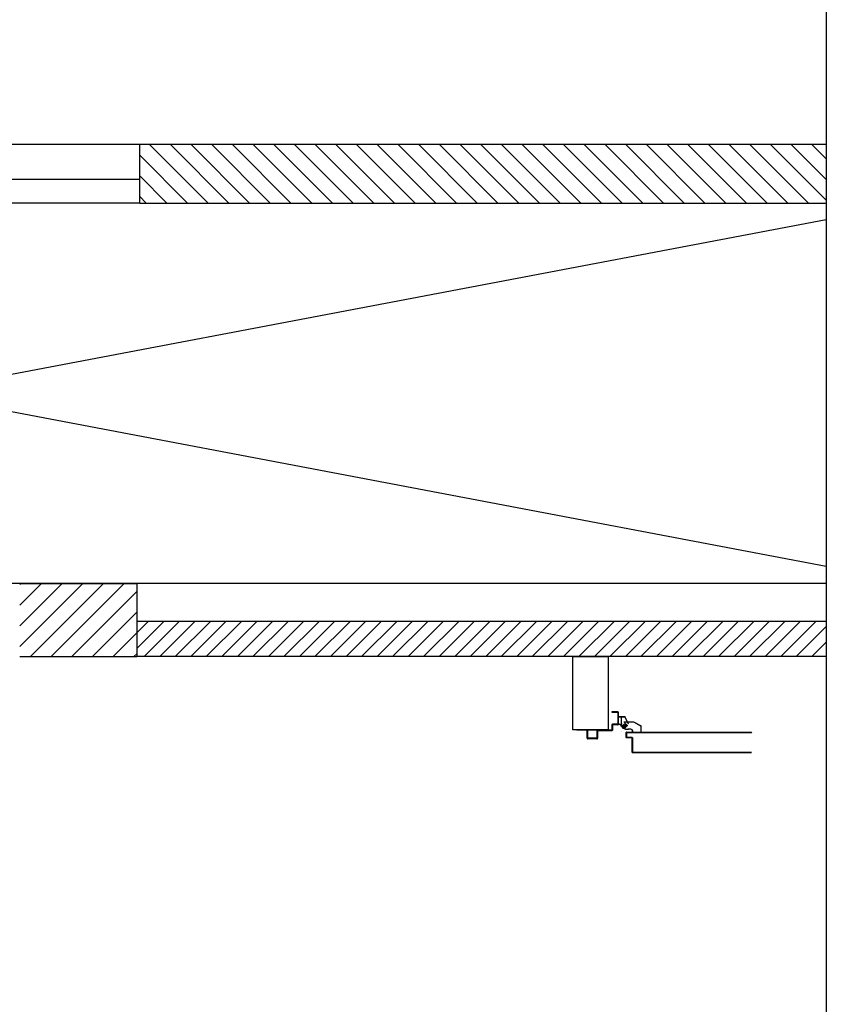
# Model space of a CAD drawing. Units: millimetres. Extents: x -2330 to -670, y -271 to 749.
# Drawn here: x -1507 to -1504, y 498 to 501 of the extents above; entities that cross this region are included whole.
import ezdxf

# ---------------------------------------------------------------- set-up
doc = ezdxf.new("R2010")
doc.units = ezdxf.units.MM
doc.header["$LTSCALE"] = 1.5
doc.header["$MEASUREMENT"] = 0
for name, color, linetype in [('03-MURATURE', 7, 'CONTINUOUS'), ('ANTIPANICO', 10, 'CONTINUOUS'), ('Cartongessi', 1, 'CONTINUOUS')]:
    doc.layers.add(name, color=color, linetype=linetype)

msp = doc.modelspace()

# ---------------------------------------------------------------- linework, layer by layer
at = {"layer": '03-MURATURE', "linetype": 'Continuous'}
for p, q in [((-1506.4551, 500.5199, 1), (-1510.6556, 500.5197, 1)), ((-1506.4551, 500.3199, 1), (-1506.4551, 500.5199, 1)), ((-1504.1096, 500.5199, 1), (-1506.4551, 500.5199, 1)), ((-1506.4212, 500.5199, 1), (-1506.2212, 500.3199, 1)), ((-1506.1505, 500.3199, 1), (-1506.3505, 500.5199, 1)), ((-1506.2798, 500.5199, 1), (-1506.0798, 500.3199, 1)), ((-1506.0091, 500.3199, 1), (-1506.2091, 500.5199, 1)), ((-1506.1384, 500.5199, 1), (-1505.9384, 500.3199, 1)), ((-1505.8676, 500.3199, 1), (-1506.0676, 500.5199, 1)), ((-1505.9969, 500.5199, 1), (-1505.7969, 500.3199, 1)), ((-1505.7262, 500.3199, 1), (-1505.9262, 500.5199, 1)), ((-1505.8555, 500.5199, 1), (-1505.6555, 500.3199, 1)), ((-1505.5848, 500.3199, 1), (-1505.7848, 500.5199, 1)), ((-1505.7141, 500.5199, 1), (-1505.5141, 500.3199, 1)), ((-1505.4434, 500.3199, 1), (-1505.6434, 500.5199, 1)), ((-1505.5727, 500.5199, 1), (-1505.3727, 500.3199, 1)), ((-1505.302, 500.3199, 1), (-1505.502, 500.5199, 1)), ((-1505.4313, 500.5199, 1), (-1505.2313, 500.3199, 1)), ((-1505.1605, 500.3199, 1), (-1505.3605, 500.5199, 1)), ((-1505.2898, 500.5199, 1), (-1505.0898, 500.3199, 1)), ((-1505.0191, 500.3199, 1), (-1505.2191, 500.5199, 1)), ((-1505.1484, 500.5199, 1), (-1504.9484, 500.3199, 1)), ((-1504.8777, 500.3199, 1), (-1505.0777, 500.5199, 1)), ((-1505.007, 500.5199, 1), (-1504.807, 500.3199, 1)), ((-1504.7363, 500.3199, 1), (-1504.9363, 500.5199, 1)), ((-1504.8656, 500.5199, 1), (-1504.6656, 500.3199, 1)), ((-1504.5949, 500.3199, 1), (-1504.7949, 500.5199, 1)), ((-1504.7241, 500.5199, 1), (-1504.5241, 500.3199, 1)), ((-1504.4534, 500.3199, 1), (-1504.6534, 500.5199, 1)), ((-1504.5827, 500.5199, 1), (-1504.3827, 500.3199, 1)), ((-1504.312, 500.3199, 1), (-1504.512, 500.5199, 1)), ((-1504.4413, 500.5199, 1), (-1504.2413, 500.3199, 1)), ((-1504.1706, 500.3199, 1), (-1504.3706, 500.5199, 1)), ((-1504.2999, 500.5199, 1), (-1504.1096, 500.3296, 1)), ((-1504.1096, 500.4003, 1), (-1504.2292, 500.5199, 1)), ((-1504.1585, 500.5199, 1), (-1504.1096, 500.4711, 1)), ((-1506.2919, 500.3199, 1), (-1506.4551, 500.4831, 1)), ((-1506.4551, 500.3999, 1), (-1510.6555, 500.3997, 1)), ((-1506.4551, 500.4124, 1), (-1506.3626, 500.3199, 1)), ((-1506.4333, 500.3199, 1), (-1506.4551, 500.3417, 1)), ((-1506.4541, 500.3199, 1), (-1510.6551, 500.3199, 1)), ((-1504.1096, 499.0779, 1), (-1510.6551, 500.3199, 1)), ((-1506.4551, 500.3199, 1), (-1504.1096, 500.3199, 1)), ((-1504.1096, 500.2619, 1), (-1510.6551, 499.0199, 1)), ((-1504.1096, 499.0199, 1), (-1510.6551, 499.0199, 1)), ((-1506.8651, 499.0199, 1), (-1506.4651, 499.0199, 1)), ((-1506.6494, 499.0199, 1), (-1506.8651, 498.8042, 1)), ((-1506.8651, 498.8749, 1), (-1506.7201, 499.0199, 1)), ((-1506.7908, 499.0199, 1), (-1506.8651, 498.9456, 1)), ((-1506.8651, 499.0163, 1), (-1506.8615, 499.0199, 1)), ((-1506.8287, 498.7699, 1), (-1506.5787, 499.0199, 1)), ((-1506.508, 499.0199, 1), (-1506.758, 498.7699, 1)), ((-1506.4651, 499.0199, 1), (-1506.4651, 498.7699, 1)), ((-1506.6872, 498.7699, 1), (-1506.4651, 498.992, 1)), ((-1506.4651, 498.9213, 1), (-1506.6165, 498.7699, 1)), ((-1504.1096, 498.8899, 1), (-1506.4651, 498.8899, 1)), ((-1506.4651, 498.8506, 2), (-1506.4258, 498.8899, 2)), ((-1506.4651, 498.7976, 2), (-1506.3728, 498.8899, 2)), ((-1506.4398, 498.7699, 2), (-1506.3198, 498.8899, 2)), ((-1506.3867, 498.7699, 2), (-1506.2667, 498.8899, 2)), ((-1506.3337, 498.7699, 2), (-1506.2137, 498.8899, 2)), ((-1506.2807, 498.7699, 2), (-1506.1607, 498.8899, 2)), ((-1506.2276, 498.7699, 2), (-1506.1076, 498.8899, 2)), ((-1506.1746, 498.7699, 2), (-1506.0546, 498.8899, 2)), ((-1506.1216, 498.7699, 2), (-1506.0016, 498.8899, 2)), ((-1506.0685, 498.7699, 2), (-1505.9485, 498.8899, 2)), ((-1506.0155, 498.7699, 2), (-1505.8955, 498.8899, 2)), ((-1505.9625, 498.7699, 2), (-1505.8425, 498.8899, 2)), ((-1505.9094, 498.7699, 2), (-1505.7894, 498.8899, 2)), ((-1505.8564, 498.7699, 2), (-1505.7364, 498.8899, 2)), ((-1505.8034, 498.7699, 2), (-1505.6834, 498.8899, 2)), ((-1505.7503, 498.7699, 2), (-1505.6303, 498.8899, 2)), ((-1505.6973, 498.7699, 2), (-1505.5773, 498.8899, 2)), ((-1505.6443, 498.7699, 2), (-1505.5243, 498.8899, 2)), ((-1505.5912, 498.7699, 2), (-1505.4712, 498.8899, 2)), ((-1505.5382, 498.7699, 2), (-1505.4182, 498.8899, 2)), ((-1505.4852, 498.7699, 2), (-1505.3652, 498.8899, 2)), ((-1505.4321, 498.7699, 2), (-1505.3121, 498.8899, 2)), ((-1505.3791, 498.7699, 2), (-1505.2591, 498.8899, 2)), ((-1505.3261, 498.7699, 2), (-1505.2061, 498.8899, 2)), ((-1505.273, 498.7699, 2), (-1505.153, 498.8899, 2)), ((-1505.22, 498.7699, 2), (-1505.1, 498.8899, 2)), ((-1505.167, 498.7699, 2), (-1505.047, 498.8899, 2)), ((-1505.1139, 498.7699, 2), (-1504.9939, 498.8899, 2)), ((-1505.0609, 498.7699, 2), (-1504.9409, 498.8899, 2)), ((-1505.0079, 498.7699, 2), (-1504.8879, 498.8899, 2)), ((-1504.9548, 498.7699, 2), (-1504.8348, 498.8899, 2)), ((-1504.9018, 498.7699, 2), (-1504.7818, 498.8899, 2)), ((-1504.8488, 498.7699, 2), (-1504.7288, 498.8899, 2)), ((-1504.7957, 498.7699, 2), (-1504.6757, 498.8899, 2)), ((-1504.7427, 498.7699, 2), (-1504.6227, 498.8899, 2)), ((-1504.6897, 498.7699, 2), (-1504.5697, 498.8899, 2)), ((-1504.6366, 498.7699, 2), (-1504.5166, 498.8899, 2)), ((-1504.5836, 498.7699, 2), (-1504.4636, 498.8899, 2)), ((-1504.5306, 498.7699, 2), (-1504.4106, 498.8899, 2)), ((-1504.4775, 498.7699, 2), (-1504.3575, 498.8899, 2)), ((-1504.4245, 498.7699, 2), (-1504.3045, 498.8899, 2)), ((-1504.3715, 498.7699, 2), (-1504.2515, 498.8899, 2)), ((-1504.3184, 498.7699, 2), (-1504.1984, 498.8899, 2)), ((-1504.2654, 498.7699, 2), (-1504.1454, 498.8899, 2)), ((-1506.5458, 498.7699, 1), (-1506.4651, 498.8506, 1)), ((-1504.2124, 498.7699, 2), (-1504.1096, 498.8726, 2)), ((-1504.1593, 498.7699, 2), (-1504.1096, 498.8196, 2)), ((-1506.8651, 498.7699, 1), (-1506.4651, 498.7699, 1)), ((-1506.4651, 498.7799, 1), (-1506.4751, 498.7699, 1)), ((-1504.1096, 498.7699, 1), (-1506.4651, 498.7699, 1))]:
    msp.add_line(p, q, dxfattribs=at)
at = {"layer": '03-MURATURE', "elevation": 1}
msp.add_lwpolyline([(-1504.8551, 498.5199), (-1504.9751, 498.5199), (-1504.9751, 498.7699), (-1504.8551, 498.7699)], close=True, dxfattribs=at)
at = {"layer": 'ANTIPANICO'}
for p, q in [((-1504.8421, 498.5817, 1), (-1504.8421, 498.5797, 1)), ((-1504.8421, 498.5817, 1), (-1504.8421, 498.5797, 1)), ((-1504.8221, 498.5817, 1), (-1504.8421, 498.5817, 1)), ((-1504.8421, 498.5797, 1), (-1504.8241, 498.5797, 1)), ((-1504.8221, 498.5777, 1), (-1504.8221, 498.5407, 1)), ((-1504.8201, 498.5797, 1), (-1504.8201, 498.5387, 1)), ((-1504.82, 498.5647, 1), (-1504.7981, 498.5647, 1)), ((-1504.82, 498.5647, 1), (-1504.82, 498.5646, 1)), ((-1504.82, 498.5387, 1), (-1504.82, 498.5647, 1)), ((-1504.82, 498.5646, 1), (-1504.7981, 498.5646, 1)), ((-1504.8091, 498.5307, 1), (-1504.8091, 498.5637, 1)), ((-1504.7982, 498.5647, 1), (-1504.7981, 498.5647, 1)), ((-1504.7852, 498.5387, 1), (-1504.7982, 498.5647, 1)), ((-1504.7981, 498.5647, 1), (-1504.7981, 498.5646, 1)), ((-1504.7851, 498.5387, 1), (-1504.7981, 498.5647, 1)), ((-1504.8421, 498.5187, 1), (-1504.9621, 498.5187, 1)), ((-1504.9261, 498.4907, 1), (-1504.9261, 498.5187, 1)), ((-1504.9241, 498.4927, 1), (-1504.9241, 498.5187, 1)), ((-1504.8931, 498.5167, 1), (-1504.8931, 498.4927, 1)), ((-1504.8441, 498.5187, 1), (-1504.8911, 498.5187, 1)), ((-1504.8911, 498.5147, 1), (-1504.8911, 498.4907, 1)), ((-1504.8421, 498.5167, 1), (-1504.8891, 498.5167, 1)), ((-1504.8421, 498.5367, 1), (-1504.8421, 498.5207, 1)), ((-1504.8241, 498.5387, 1), (-1504.8401, 498.5387, 1)), ((-1504.8401, 498.5347, 1), (-1504.8401, 498.5187, 1)), ((-1504.8221, 498.5367, 1), (-1504.8381, 498.5367, 1)), ((-1504.82, 498.5387, 1), (-1504.8161, 498.5387, 1)), ((-1504.82, 498.5387, 1), (-1504.82, 498.5386, 1)), ((-1504.82, 498.5386, 1), (-1504.8161, 498.5386, 1)), ((-1504.8161, 498.5387, 1), (-1504.8161, 498.5386, 1)), ((-1504.8161, 498.5387, 1), (-1504.8161, 498.5386, 1)), ((-1504.8101, 498.5327, 1), (-1504.8102, 498.5327, 1)), ((-1504.8101, 498.5327, 1), (-1504.8102, 498.5327, 1)), ((-1504.8102, 498.5147, 1), (-1504.8101, 498.5147, 1)), ((-1504.8101, 498.5147, 1), (-1504.8102, 498.5147, 1)), ((-1504.8098, 498.5356, 1), (-1504.808, 498.5411, 1)), ((-1504.8098, 498.5338, 1), (-1504.797, 498.5226, 1)), ((-1504.8091, 498.5362, 1), (-1504.8062, 498.5254, 1)), ((-1504.8061, 498.5347, 1), (-1504.7871, 498.5347, 1)), ((-1504.8061, 498.5267, 1), (-1504.7961, 498.5217, 1)), ((-1504.8041, 498.5347, 1), (-1504.7891, 498.5347, 1)), ((-1504.8011, 498.5468, 1), (-1504.7681, 498.5468, 1)), ((-1504.7971, 498.5257, 1), (-1504.7971, 498.5447, 1)), ((-1504.7971, 498.5417, 1), (-1504.7971, 498.5267, 1)), ((-1504.7951, 498.5218, 1), (-1504.7851, 498.5218, 1)), ((-1504.7951, 498.5217, 1), (-1504.7851, 498.5217, 1)), ((-1504.7951, 498.5217, 1), (-1504.7851, 498.5217, 1)), ((-1504.7771, 498.5218, 1), (-1504.7871, 498.5218, 1)), ((-1504.7771, 498.5217, 1), (-1504.7871, 498.5217, 1)), ((-1504.7771, 498.5217, 1), (-1504.7871, 498.5217, 1)), ((-1504.7871, 498.5216, 1), (-1504.7871, 498.5217, 1)), ((-1504.7851, 498.5387, 1), (-1504.7852, 498.5387, 1)), ((-1504.7852, 498.5387, 1), (-1504.7851, 498.5387, 1)), ((-1504.7841, 498.5467, 1), (-1504.784, 498.5467, 1)), ((-1504.7711, 498.5157, 1), (-1504.7712, 498.5157, 1)), ((-1504.7712, 498.5157, 1), (-1504.7711, 498.5157, 1)), ((-1504.7712, 498.5118, 1), (-1504.7712, 498.5157, 1)), ((-1504.7711, 498.5118, 1), (-1504.7711, 498.5157, 1)), ((-1504.7711, 498.5118, 1), (-1504.7711, 498.5157, 1)), ((-1504.7681, 498.5468, 1), (-1504.7421, 498.5328, 1)), ((-1504.7681, 498.5467, 1), (-1504.7421, 498.5327, 1)), ((-1504.7422, 498.5327, 1), (-1504.7421, 498.5327, 1)), ((-1504.7422, 498.5118, 1), (-1504.7422, 498.5327, 1)), ((-1504.7421, 498.5327, 1), (-1504.7421, 498.5326, 1)), ((-1504.7421, 498.5118, 1), (-1504.7421, 498.5327, 1)), ((-1504.7421, 498.5118, 1), (-1504.7421, 498.5327, 1)), ((-1504.8931, 498.4887, 1), (-1504.9241, 498.4887, 1)), ((-1504.8951, 498.4907, 1), (-1504.9221, 498.4907, 1)), ((-1504.8931, 498.4887, 1), (-1504.8931, 498.4888, 1)), ((-1504.891, 498.4907, 1), (-1504.8911, 498.4907, 1)), ((-1504.7932, 498.4937, 1), (-1504.7932, 498.5107, 1)), ((-1504.7932, 498.5107, 1), (-1504.7931, 498.5107, 1)), ((-1504.7932, 498.5107, 1), (-1504.7931, 498.5107, 1)), ((-1504.7932, 498.4937, 1), (-1504.7931, 498.4937, 1)), ((-1504.7932, 498.4937, 1), (-1504.7931, 498.4937, 1)), ((-1504.791, 498.5117, 1), (-1504.7931, 498.5096, 1)), ((-1504.7931, 498.4937, 1), (-1504.7931, 498.5107, 1)), ((-1504.7931, 498.5074, 1), (-1504.7922, 498.5083, 1)), ((-1504.7922, 498.506, 1), (-1504.7931, 498.5051, 1)), ((-1504.7931, 498.5029, 1), (-1504.7922, 498.5038, 1)), ((-1504.7922, 498.5015, 1), (-1504.7931, 498.5006, 1)), ((-1504.7931, 498.4984, 1), (-1504.7922, 498.4993, 1)), ((-1504.7922, 498.497, 1), (-1504.7931, 498.4962, 1)), ((-1504.7931, 498.4939, 1), (-1504.7922, 498.4948, 1)), ((-1504.7922, 498.5097, 1), (-1504.7922, 498.4947, 1)), ((-1504.7921, 498.5097, 1), (-1504.7922, 498.5097, 1)), ((-1504.7922, 498.5097, 1), (-1504.7921, 498.5097, 1)), ((-1504.7921, 498.4947, 1), (-1504.7922, 498.4947, 1)), ((-1504.7922, 498.4947, 1), (-1504.7921, 498.4947, 1)), ((-1504.7921, 498.5118, 1), (-1504.7921, 498.5117, 1)), ((-1504.7921, 498.5118, 1), (-1504.7921, 498.5117, 1)), ((-1504.7921, 498.5117, 1), (-1504.3652, 498.5117, 1)), ((-1504.7921, 498.5097, 1), (-1504.7921, 498.4947, 1)), ((-1504.7741, 498.4928, 1), (-1504.7921, 498.4928, 1)), ((-1504.7921, 498.4927, 1), (-1504.7921, 498.4928, 1)), ((-1504.7921, 498.4927, 1), (-1504.7921, 498.4928, 1)), ((-1504.7741, 498.4927, 1), (-1504.7921, 498.4927, 1)), ((-1504.791, 498.4937, 1), (-1504.7919, 498.4928, 1)), ((-1504.7911, 498.5107, 1), (-1504.7911, 498.5108, 1)), ((-1504.7911, 498.5108, 1), (-1504.7911, 498.5107, 1)), ((-1504.7911, 498.4938, 1), (-1504.7731, 498.4938, 1)), ((-1504.7911, 498.4938, 1), (-1504.7911, 498.4937, 1)), ((-1504.7911, 498.4937, 1), (-1504.7911, 498.4938, 1)), ((-1504.7911, 498.4937, 1), (-1504.7731, 498.4937, 1)), ((-1504.7897, 498.5108, 1), (-1504.7888, 498.5117, 1)), ((-1504.7897, 498.4928, 1), (-1504.7888, 498.4937, 1)), ((-1504.7865, 498.5117, 1), (-1504.7874, 498.5108, 1)), ((-1504.7866, 498.4937, 1), (-1504.7874, 498.4928, 1)), ((-1504.7852, 498.5108, 1), (-1504.7843, 498.5117, 1)), ((-1504.7852, 498.4928, 1), (-1504.7843, 498.4937, 1)), ((-1504.7821, 498.4937, 1), (-1504.783, 498.4928, 1)), ((-1504.782, 498.5117, 1), (-1504.7829, 498.5108, 1)), ((-1504.7807, 498.5108, 1), (-1504.7798, 498.5117, 1)), ((-1504.7807, 498.4928, 1), (-1504.7798, 498.4937, 1)), ((-1504.7776, 498.4937, 1), (-1504.7785, 498.4928, 1)), ((-1504.7775, 498.5117, 1), (-1504.7784, 498.5108, 1)), ((-1504.7762, 498.5108, 1), (-1504.7753, 498.5117, 1)), ((-1504.7762, 498.4928, 1), (-1504.7753, 498.4937, 1)), ((-1504.7741, 498.4928, 1), (-1504.7741, 498.4927, 1)), ((-1504.7741, 498.4927, 1), (-1504.7741, 498.4928, 1)), ((-1504.7731, 498.4937, 1), (-1504.774, 498.4927, 1)), ((-1504.7731, 498.5117, 1), (-1504.7739, 498.5108, 1)), ((-1504.7732, 498.4427, 1), (-1504.7732, 498.4917, 1)), ((-1504.7731, 498.4917, 1), (-1504.7732, 498.4917, 1)), ((-1504.7732, 498.4917, 1), (-1504.7731, 498.4917, 1)), ((-1504.7731, 498.4938, 1), (-1504.7731, 498.4937, 1)), ((-1504.7731, 498.4938, 1), (-1504.7731, 498.4937, 1)), ((-1504.7731, 498.4914, 1), (-1504.7722, 498.4923, 1)), ((-1504.7731, 498.4427, 1), (-1504.7731, 498.4917, 1)), ((-1504.7722, 498.4901, 1), (-1504.7731, 498.4892, 1)), ((-1504.7731, 498.4869, 1), (-1504.7722, 498.4879, 1)), ((-1504.7722, 498.4856, 1), (-1504.7731, 498.4847, 1)), ((-1504.7731, 498.4824, 1), (-1504.7722, 498.4834, 1)), ((-1504.7722, 498.4811, 1), (-1504.7731, 498.4802, 1)), ((-1504.7722, 498.4927, 1), (-1504.7722, 498.4437, 1)), ((-1504.7721, 498.4927, 1), (-1504.7722, 498.4927, 1)), ((-1504.7721, 498.4927, 1), (-1504.7722, 498.4927, 1)), ((-1504.7721, 498.4927, 1), (-1504.7721, 498.4437, 1)), ((-1504.7717, 498.5108, 1), (-1504.7708, 498.5117, 1)), ((-1504.7712, 498.5118, 1), (-1504.7711, 498.5118, 1)), ((-1504.7711, 498.5119, 1), (-1504.7711, 498.5118, 1)), ((-1504.7711, 498.5119, 1), (-1504.7421, 498.5119, 1)), ((-1504.7711, 498.5118, 1), (-1504.7421, 498.5118, 1)), ((-1504.7711, 498.5118, 1), (-1504.7421, 498.5118, 1)), ((-1504.7686, 498.5117, 1), (-1504.7695, 498.5108, 1)), ((-1504.7672, 498.5108, 1), (-1504.7663, 498.5117, 1)), ((-1504.7641, 498.5117, 1), (-1504.765, 498.5108, 1)), ((-1504.7627, 498.5108, 1), (-1504.7618, 498.5117, 1)), ((-1504.7596, 498.5117, 1), (-1504.7605, 498.5108, 1)), ((-1504.7582, 498.5108, 1), (-1504.7573, 498.5117, 1)), ((-1504.7551, 498.5117, 1), (-1504.756, 498.5108, 1)), ((-1504.7537, 498.5108, 1), (-1504.7528, 498.5117, 1)), ((-1504.7506, 498.5117, 1), (-1504.7515, 498.5108, 1)), ((-1504.7492, 498.5108, 1), (-1504.7484, 498.5117, 1)), ((-1504.7461, 498.5117, 1), (-1504.747, 498.5108, 1)), ((-1504.7448, 498.5108, 1), (-1504.7439, 498.5117, 1)), ((-1504.7416, 498.5117, 1), (-1504.7425, 498.5108, 1)), ((-1504.7422, 498.5118, 1), (-1504.7421, 498.5118, 1)), ((-1504.7421, 498.5119, 1), (-1504.7421, 498.5118, 1)), ((-1504.7403, 498.5108, 1), (-1504.7394, 498.5117, 1)), ((-1504.7371, 498.5117, 1), (-1504.738, 498.5108, 1)), ((-1504.7358, 498.5108, 1), (-1504.7349, 498.5117, 1)), ((-1504.7326, 498.5117, 1), (-1504.7335, 498.5108, 1)), ((-1504.7313, 498.5108, 1), (-1504.7304, 498.5117, 1)), ((-1504.7281, 498.5117, 1), (-1504.729, 498.5108, 1)), ((-1504.7268, 498.5108, 1), (-1504.7259, 498.5117, 1)), ((-1504.7236, 498.5117, 1), (-1504.7245, 498.5108, 1)), ((-1504.7223, 498.5108, 1), (-1504.7214, 498.5117, 1)), ((-1504.7192, 498.5117, 1), (-1504.72, 498.5108, 1)), ((-1504.7178, 498.5108, 1), (-1504.7169, 498.5117, 1)), ((-1504.7147, 498.5117, 1), (-1504.7156, 498.5108, 1)), ((-1504.7133, 498.5108, 1), (-1504.7124, 498.5117, 1)), ((-1504.7102, 498.5117, 1), (-1504.7111, 498.5108, 1)), ((-1504.7088, 498.5108, 1), (-1504.7079, 498.5117, 1)), ((-1504.7057, 498.5117, 1), (-1504.7066, 498.5108, 1)), ((-1504.7043, 498.5108, 1), (-1504.7034, 498.5117, 1)), ((-1504.7012, 498.5117, 1), (-1504.7021, 498.5108, 1)), ((-1504.6998, 498.5108, 1), (-1504.6989, 498.5117, 1)), ((-1504.6967, 498.5116, 1), (-1504.6976, 498.5108, 1)), ((-1504.6954, 498.5108, 1), (-1504.6945, 498.5116, 1)), ((-1504.6922, 498.5116, 1), (-1504.6931, 498.5108, 1)), ((-1504.6909, 498.5108, 1), (-1504.69, 498.5116, 1)), ((-1504.6877, 498.5116, 1), (-1504.6886, 498.5108, 1)), ((-1504.6864, 498.5108, 1), (-1504.6855, 498.5116, 1)), ((-1504.6832, 498.5116, 1), (-1504.6841, 498.5108, 1)), ((-1504.6819, 498.5108, 1), (-1504.681, 498.5116, 1)), ((-1504.6787, 498.5116, 1), (-1504.6796, 498.5108, 1)), ((-1504.6774, 498.5108, 1), (-1504.6765, 498.5116, 1)), ((-1504.6743, 498.5116, 1), (-1504.6752, 498.5108, 1)), ((-1504.6729, 498.5108, 1), (-1504.672, 498.5116, 1)), ((-1504.6698, 498.5116, 1), (-1504.6707, 498.5108, 1)), ((-1504.6684, 498.5108, 1), (-1504.6675, 498.5116, 1)), ((-1504.6653, 498.5116, 1), (-1504.6662, 498.5108, 1)), ((-1504.6639, 498.5108, 1), (-1504.663, 498.5116, 1)), ((-1504.6608, 498.5116, 1), (-1504.6617, 498.5108, 1)), ((-1504.6595, 498.5108, 1), (-1504.6586, 498.5116, 1)), ((-1504.6563, 498.5116, 1), (-1504.6572, 498.5108, 1)), ((-1504.655, 498.5108, 1), (-1504.6541, 498.5116, 1)), ((-1504.6518, 498.5116, 1), (-1504.6527, 498.5108, 1)), ((-1504.6505, 498.5108, 1), (-1504.6496, 498.5116, 1)), ((-1504.6473, 498.5117, 1), (-1504.6482, 498.5108, 1)), ((-1504.646, 498.5108, 1), (-1504.6451, 498.5117, 1)), ((-1504.6428, 498.5117, 1), (-1504.6437, 498.5108, 1)), ((-1504.6415, 498.5108, 1), (-1504.6406, 498.5117, 1)), ((-1504.6383, 498.5117, 1), (-1504.6392, 498.5108, 1)), ((-1504.637, 498.5108, 1), (-1504.6361, 498.5117, 1)), ((-1504.6339, 498.5117, 1), (-1504.6347, 498.5108, 1)), ((-1504.6325, 498.5108, 1), (-1504.6316, 498.5117, 1)), ((-1504.6294, 498.5117, 1), (-1504.6303, 498.5108, 1)), ((-1504.628, 498.5108, 1), (-1504.6271, 498.5117, 1)), ((-1504.6249, 498.5117, 1), (-1504.6258, 498.5108, 1)), ((-1504.6235, 498.5108, 1), (-1504.6226, 498.5117, 1)), ((-1504.6204, 498.5117, 1), (-1504.6213, 498.5108, 1)), ((-1504.619, 498.5108, 1), (-1504.6181, 498.5117, 1)), ((-1504.6159, 498.5117, 1), (-1504.6168, 498.5108, 1)), ((-1504.6145, 498.5108, 1), (-1504.6136, 498.5117, 1)), ((-1504.6114, 498.5117, 1), (-1504.6123, 498.5108, 1)), ((-1504.61, 498.5108, 1), (-1504.6092, 498.5117, 1)), ((-1504.6069, 498.5117, 1), (-1504.6078, 498.5108, 1)), ((-1504.6056, 498.5108, 1), (-1504.6047, 498.5117, 1)), ((-1504.6024, 498.5117, 1), (-1504.6033, 498.5108, 1)), ((-1504.6011, 498.5108, 1), (-1504.6002, 498.5117, 1)), ((-1504.5979, 498.5117, 1), (-1504.5988, 498.5108, 1)), ((-1504.5966, 498.5108, 1), (-1504.5957, 498.5117, 1)), ((-1504.5934, 498.5117, 1), (-1504.5943, 498.5108, 1)), ((-1504.5921, 498.5108, 1), (-1504.5912, 498.5117, 1)), ((-1504.5889, 498.5117, 1), (-1504.5898, 498.5108, 1)), ((-1504.5876, 498.5108, 1), (-1504.5867, 498.5117, 1)), ((-1504.5845, 498.5117, 1), (-1504.5853, 498.5108, 1)), ((-1504.5831, 498.5108, 1), (-1504.5822, 498.5117, 1)), ((-1504.58, 498.5117, 1), (-1504.5809, 498.5108, 1)), ((-1504.5786, 498.5108, 1), (-1504.5777, 498.5117, 1)), ((-1504.5755, 498.5117, 1), (-1504.5764, 498.5108, 1)), ((-1504.5741, 498.5108, 1), (-1504.5732, 498.5117, 1)), ((-1504.571, 498.5117, 1), (-1504.5719, 498.5108, 1)), ((-1504.5696, 498.5108, 1), (-1504.5687, 498.5117, 1)), ((-1504.5665, 498.5117, 1), (-1504.5674, 498.5108, 1)), ((-1504.5651, 498.5108, 1), (-1504.5642, 498.5117, 1)), ((-1504.562, 498.5117, 1), (-1504.5629, 498.5108, 1)), ((-1504.5606, 498.5108, 1), (-1504.5598, 498.5117, 1)), ((-1504.5575, 498.5117, 1), (-1504.5584, 498.5108, 1)), ((-1504.5562, 498.5108, 1), (-1504.5553, 498.5117, 1)), ((-1504.553, 498.5117, 1), (-1504.5539, 498.5108, 1)), ((-1504.5517, 498.5108, 1), (-1504.5508, 498.5117, 1)), ((-1504.5485, 498.5117, 1), (-1504.5494, 498.5108, 1)), ((-1504.5472, 498.5108, 1), (-1504.5463, 498.5117, 1)), ((-1504.544, 498.5117, 1), (-1504.5449, 498.5108, 1)), ((-1504.5427, 498.5108, 1), (-1504.5418, 498.5117, 1)), ((-1504.5395, 498.5117, 1), (-1504.5404, 498.5108, 1)), ((-1504.5382, 498.5108, 1), (-1504.5373, 498.5117, 1)), ((-1504.5351, 498.5117, 1), (-1504.5359, 498.5108, 1)), ((-1504.5337, 498.5108, 1), (-1504.5328, 498.5117, 1)), ((-1504.5306, 498.5117, 1), (-1504.5315, 498.5108, 1)), ((-1504.5292, 498.5108, 1), (-1504.5283, 498.5117, 1)), ((-1504.5261, 498.5117, 1), (-1504.527, 498.5108, 1)), ((-1504.5247, 498.5108, 1), (-1504.5238, 498.5117, 1)), ((-1504.5216, 498.5117, 1), (-1504.5225, 498.5108, 1)), ((-1504.5202, 498.5108, 1), (-1504.5193, 498.5117, 1)), ((-1504.5171, 498.5117, 1), (-1504.518, 498.5108, 1)), ((-1504.5158, 498.5108, 1), (-1504.5149, 498.5117, 1)), ((-1504.5126, 498.5117, 1), (-1504.5135, 498.5108, 1)), ((-1504.5113, 498.5108, 1), (-1504.5104, 498.5117, 1)), ((-1504.5081, 498.5117, 1), (-1504.509, 498.5108, 1)), ((-1504.5068, 498.5108, 1), (-1504.5059, 498.5117, 1)), ((-1504.5036, 498.5117, 1), (-1504.5045, 498.5108, 1)), ((-1504.5023, 498.5108, 1), (-1504.5014, 498.5117, 1)), ((-1504.4992, 498.5117, 1), (-1504.5, 498.5108, 1)), ((-1504.4978, 498.5108, 1), (-1504.4969, 498.5117, 1)), ((-1504.4947, 498.5117, 1), (-1504.4956, 498.5108, 1)), ((-1504.4933, 498.5108, 1), (-1504.4924, 498.5117, 1)), ((-1504.4902, 498.5117, 1), (-1504.4911, 498.5108, 1)), ((-1504.4888, 498.5108, 1), (-1504.4879, 498.5117, 1)), ((-1504.4857, 498.5117, 1), (-1504.4866, 498.5108, 1)), ((-1504.4843, 498.5108, 1), (-1504.4834, 498.5117, 1)), ((-1504.4812, 498.5117, 1), (-1504.4821, 498.5108, 1)), ((-1504.4798, 498.5108, 1), (-1504.4789, 498.5117, 1)), ((-1504.4767, 498.5117, 1), (-1504.4776, 498.5108, 1)), ((-1504.4753, 498.5108, 1), (-1504.4745, 498.5117, 1)), ((-1504.4722, 498.5117, 1), (-1504.4731, 498.5108, 1)), ((-1504.4709, 498.5108, 1), (-1504.47, 498.5117, 1)), ((-1504.4677, 498.5117, 1), (-1504.4686, 498.5108, 1)), ((-1504.4664, 498.5108, 1), (-1504.4655, 498.5117, 1)), ((-1504.4632, 498.5117, 1), (-1504.4641, 498.5108, 1)), ((-1504.4619, 498.5108, 1), (-1504.461, 498.5117, 1)), ((-1504.4587, 498.5117, 1), (-1504.4596, 498.5108, 1)), ((-1504.4574, 498.5108, 1), (-1504.4565, 498.5117, 1)), ((-1504.4542, 498.5117, 1), (-1504.4551, 498.5108, 1)), ((-1504.4529, 498.5108, 1), (-1504.452, 498.5117, 1)), ((-1504.4498, 498.5117, 1), (-1504.4506, 498.5108, 1)), ((-1504.4484, 498.5108, 1), (-1504.4475, 498.5117, 1)), ((-1504.4453, 498.5117, 1), (-1504.4462, 498.5108, 1)), ((-1504.4439, 498.5108, 1), (-1504.443, 498.5117, 1)), ((-1504.4408, 498.5117, 1), (-1504.4417, 498.5108, 1)), ((-1504.4394, 498.5108, 1), (-1504.4385, 498.5117, 1)), ((-1504.4363, 498.5117, 1), (-1504.4372, 498.5108, 1)), ((-1504.4349, 498.5108, 1), (-1504.434, 498.5117, 1)), ((-1504.4318, 498.5117, 1), (-1504.4327, 498.5108, 1)), ((-1504.4304, 498.5108, 1), (-1504.4295, 498.5117, 1)), ((-1504.4273, 498.5117, 1), (-1504.4282, 498.5108, 1)), ((-1504.4259, 498.5108, 1), (-1504.4251, 498.5117, 1)), ((-1504.4228, 498.5117, 1), (-1504.4237, 498.5108, 1)), ((-1504.4215, 498.5108, 1), (-1504.4206, 498.5117, 1)), ((-1504.4183, 498.5117, 1), (-1504.4192, 498.5108, 1)), ((-1504.417, 498.5108, 1), (-1504.4161, 498.5117, 1)), ((-1504.4138, 498.5117, 1), (-1504.4147, 498.5108, 1)), ((-1504.4125, 498.5108, 1), (-1504.4116, 498.5117, 1)), ((-1504.4093, 498.5117, 1), (-1504.4102, 498.5108, 1)), ((-1504.408, 498.5108, 1), (-1504.4071, 498.5117, 1)), ((-1504.4048, 498.5117, 1), (-1504.4057, 498.5108, 1)), ((-1504.4035, 498.5108, 1), (-1504.4026, 498.5117, 1)), ((-1504.4003, 498.5117, 1), (-1504.4012, 498.5108, 1)), ((-1504.399, 498.5108, 1), (-1504.3981, 498.5117, 1)), ((-1504.3959, 498.5117, 1), (-1504.3967, 498.5108, 1)), ((-1504.3945, 498.5108, 1), (-1504.3936, 498.5117, 1)), ((-1504.3914, 498.5117, 1), (-1504.3923, 498.5108, 1)), ((-1504.39, 498.5108, 1), (-1504.3891, 498.5117, 1)), ((-1504.3869, 498.5117, 1), (-1504.3878, 498.5108, 1)), ((-1504.3855, 498.5108, 1), (-1504.3846, 498.5117, 1)), ((-1504.3824, 498.5117, 1), (-1504.3833, 498.5108, 1)), ((-1504.381, 498.5108, 1), (-1504.3801, 498.5117, 1)), ((-1504.3779, 498.5117, 1), (-1504.3788, 498.5108, 1)), ((-1504.3765, 498.5108, 1), (-1504.3756, 498.5117, 1)), ((-1504.3734, 498.5117, 1), (-1504.3743, 498.5108, 1)), ((-1504.3721, 498.5108, 1), (-1504.3712, 498.5117, 1)), ((-1504.3689, 498.5117, 1), (-1504.3698, 498.5108, 1)), ((-1504.3676, 498.5108, 1), (-1504.3667, 498.5117, 1)), ((-1504.3644, 498.5117, 1), (-1504.3653, 498.5108, 1)), ((-1504.7731, 498.478, 1), (-1504.7722, 498.4789, 1)), ((-1504.7722, 498.4766, 1), (-1504.7731, 498.4757, 1)), ((-1504.7731, 498.4735, 1), (-1504.7722, 498.4744, 1)), ((-1504.7722, 498.4721, 1), (-1504.7731, 498.4712, 1)), ((-1504.7731, 498.469, 1), (-1504.7722, 498.4699, 1)), ((-1504.7722, 498.4676, 1), (-1504.7731, 498.4667, 1)), ((-1504.7731, 498.4645, 1), (-1504.7722, 498.4654, 1)), ((-1504.7722, 498.4632, 1), (-1504.7731, 498.4622, 1)), ((-1504.7731, 498.46, 1), (-1504.7722, 498.4609, 1)), ((-1504.7722, 498.4587, 1), (-1504.7731, 498.4577, 1)), ((-1504.7731, 498.4555, 1), (-1504.7722, 498.4564, 1)), ((-1504.7722, 498.4542, 1), (-1504.7731, 498.4533, 1)), ((-1504.7731, 498.451, 1), (-1504.7722, 498.4519, 1)), ((-1504.7722, 498.4497, 1), (-1504.7731, 498.4488, 1)), ((-1504.7731, 498.4465, 1), (-1504.7722, 498.4474, 1)), ((-1504.7732, 498.4427, 1), (-1504.7731, 498.4427, 1)), ((-1504.7732, 498.4427, 1), (-1504.7731, 498.4427, 1)), ((-1504.7722, 498.4452, 1), (-1504.7731, 498.4443, 1)), ((-1504.7729, 498.4422, 1), (-1504.772, 498.4431, 1)), ((-1504.7722, 498.4437, 1), (-1504.7721, 498.4437, 1)), ((-1504.7721, 498.4437, 1), (-1504.7722, 498.4437, 1)), ((-1504.7721, 498.4417, 1), (-1504.7721, 498.4418, 1)), ((-1504.7721, 498.4418, 1), (-1504.7721, 498.4417, 1)), ((-1504.7721, 498.4418, 1), (-1504.7181, 498.4418, 1)), ((-1504.7721, 498.4417, 1), (-1504.7183, 498.4417, 1)), ((-1504.7721, 498.4417, 1), (-1504.7181, 498.4417, 1)), ((-1504.7711, 498.4428, 1), (-1504.7711, 498.4427, 1)), ((-1504.7711, 498.4427, 1), (-1504.7711, 498.4428, 1)), ((-1504.7711, 498.4428, 1), (-1504.3652, 498.4428, 1)), ((-1504.7702, 498.4427, 1), (-1504.7711, 498.4418, 1)), ((-1504.7711, 498.4427, 1), (-1504.3652, 498.4427, 1)), ((-1504.7688, 498.4418, 1), (-1504.7679, 498.4427, 1)), ((-1504.7657, 498.4427, 1), (-1504.7666, 498.4418, 1)), ((-1504.7644, 498.4418, 1), (-1504.7635, 498.4427, 1)), ((-1504.7612, 498.4427, 1), (-1504.7621, 498.4418, 1)), ((-1504.7599, 498.4418, 1), (-1504.759, 498.4427, 1)), ((-1504.7567, 498.4427, 1), (-1504.7576, 498.4418, 1)), ((-1504.7554, 498.4418, 1), (-1504.7545, 498.4427, 1)), ((-1504.7522, 498.4427, 1), (-1504.7531, 498.4418, 1)), ((-1504.7509, 498.4418, 1), (-1504.75, 498.4427, 1)), ((-1504.7477, 498.4427, 1), (-1504.7486, 498.4418, 1)), ((-1504.7464, 498.4418, 1), (-1504.7455, 498.4427, 1)), ((-1504.7433, 498.4427, 1), (-1504.7442, 498.4418, 1)), ((-1504.7419, 498.4418, 1), (-1504.741, 498.4427, 1)), ((-1504.7388, 498.4427, 1), (-1504.7397, 498.4418, 1)), ((-1504.7374, 498.4418, 1), (-1504.7365, 498.4427, 1)), ((-1504.7343, 498.4427, 1), (-1504.7352, 498.4418, 1)), ((-1504.7329, 498.4418, 1), (-1504.732, 498.4427, 1)), ((-1504.7298, 498.4427, 1), (-1504.7307, 498.4418, 1)), ((-1504.7285, 498.4418, 1), (-1504.7275, 498.4427, 1)), ((-1504.7253, 498.4427, 1), (-1504.7262, 498.4418, 1)), ((-1504.724, 498.4418, 1), (-1504.723, 498.4427, 1)), ((-1504.7208, 498.4427, 1), (-1504.7217, 498.4418, 1)), ((-1504.7195, 498.4418, 1), (-1504.7186, 498.4427, 1)), ((-1504.7181, 498.4418, 1), (-1504.7181, 498.4417, 1)), ((-1504.7181, 498.4418, 1), (-1504.7181, 498.4417, 1)), ((-1504.7181, 498.4418, 1), (-1504.3652, 498.4418, 1)), ((-1504.7181, 498.4417, 1), (-1504.3652, 498.4417, 1)), ((-1504.7163, 498.4427, 1), (-1504.7172, 498.4418, 1)), ((-1504.715, 498.4418, 1), (-1504.7141, 498.4427, 1)), ((-1504.7118, 498.4427, 1), (-1504.7127, 498.4418, 1)), ((-1504.7105, 498.4418, 1), (-1504.7096, 498.4427, 1)), ((-1504.7073, 498.4427, 1), (-1504.7082, 498.4418, 1)), ((-1504.706, 498.4418, 1), (-1504.7051, 498.4427, 1)), ((-1504.7028, 498.4427, 1), (-1504.7037, 498.4418, 1)), ((-1504.7015, 498.4418, 1), (-1504.7006, 498.4427, 1)), ((-1504.6983, 498.4427, 1), (-1504.6992, 498.4418, 1)), ((-1504.697, 498.4418, 1), (-1504.6961, 498.4427, 1)), ((-1504.6939, 498.4427, 1), (-1504.6947, 498.4418, 1)), ((-1504.6925, 498.4418, 1), (-1504.6916, 498.4427, 1)), ((-1504.6894, 498.4427, 1), (-1504.6903, 498.4418, 1)), ((-1504.688, 498.4418, 1), (-1504.6871, 498.4427, 1)), ((-1504.6849, 498.4427, 1), (-1504.6858, 498.4418, 1)), ((-1504.6835, 498.4418, 1), (-1504.6826, 498.4427, 1)), ((-1504.6804, 498.4427, 1), (-1504.6813, 498.4418, 1)), ((-1504.679, 498.4418, 1), (-1504.6781, 498.4427, 1)), ((-1504.6759, 498.4427, 1), (-1504.6768, 498.4418, 1)), ((-1504.6745, 498.4418, 1), (-1504.6736, 498.4427, 1)), ((-1504.6714, 498.4427, 1), (-1504.6723, 498.4418, 1)), ((-1504.67, 498.4418, 1), (-1504.6691, 498.4427, 1)), ((-1504.6669, 498.4427, 1), (-1504.6678, 498.4418, 1)), ((-1504.6655, 498.4418, 1), (-1504.6647, 498.4427, 1)), ((-1504.6624, 498.4427, 1), (-1504.6633, 498.4418, 1)), ((-1504.6611, 498.4418, 1), (-1504.6602, 498.4427, 1)), ((-1504.6579, 498.4427, 1), (-1504.6588, 498.4418, 1)), ((-1504.6566, 498.4418, 1), (-1504.6557, 498.4427, 1)), ((-1504.6534, 498.4427, 1), (-1504.6543, 498.4418, 1)), ((-1504.6521, 498.4418, 1), (-1504.6512, 498.4427, 1)), ((-1504.6489, 498.4427, 1), (-1504.6498, 498.4418, 1)), ((-1504.6476, 498.4418, 1), (-1504.6467, 498.4427, 1)), ((-1504.6444, 498.4427, 1), (-1504.6453, 498.4418, 1)), ((-1504.6431, 498.4418, 1), (-1504.6422, 498.4427, 1)), ((-1504.64, 498.4427, 1), (-1504.6408, 498.4418, 1)), ((-1504.6386, 498.4418, 1), (-1504.6377, 498.4427, 1)), ((-1504.6355, 498.4427, 1), (-1504.6364, 498.4418, 1)), ((-1504.6341, 498.4418, 1), (-1504.6332, 498.4427, 1)), ((-1504.631, 498.4427, 1), (-1504.6319, 498.4418, 1)), ((-1504.6296, 498.4418, 1), (-1504.6287, 498.4427, 1)), ((-1504.6265, 498.4427, 1), (-1504.6274, 498.4418, 1)), ((-1504.6251, 498.4418, 1), (-1504.6242, 498.4427, 1)), ((-1504.622, 498.4427, 1), (-1504.6229, 498.4418, 1)), ((-1504.6207, 498.4418, 1), (-1504.6198, 498.4427, 1)), ((-1504.6175, 498.4427, 1), (-1504.6184, 498.4418, 1)), ((-1504.6162, 498.4418, 1), (-1504.6153, 498.4427, 1)), ((-1504.613, 498.4427, 1), (-1504.6139, 498.4418, 1)), ((-1504.6117, 498.4418, 1), (-1504.6108, 498.4427, 1)), ((-1504.6085, 498.4427, 1), (-1504.6094, 498.4418, 1)), ((-1504.6072, 498.4418, 1), (-1504.6063, 498.4427, 1)), ((-1504.604, 498.4427, 1), (-1504.6049, 498.4418, 1)), ((-1504.6027, 498.4418, 1), (-1504.6018, 498.4427, 1)), ((-1504.5996, 498.4427, 1), (-1504.6005, 498.4418, 1)), ((-1504.5982, 498.4418, 1), (-1504.5973, 498.4427, 1)), ((-1504.5951, 498.4427, 1), (-1504.596, 498.4418, 1)), ((-1504.5937, 498.4418, 1), (-1504.5928, 498.4427, 1)), ((-1504.5906, 498.4427, 1), (-1504.5915, 498.4418, 1)), ((-1504.5892, 498.4418, 1), (-1504.5883, 498.4427, 1)), ((-1504.5861, 498.4427, 1), (-1504.587, 498.4418, 1)), ((-1504.5848, 498.4418, 1), (-1504.5838, 498.4427, 1)), ((-1504.5816, 498.4427, 1), (-1504.5825, 498.4418, 1)), ((-1504.5803, 498.4418, 1), (-1504.5794, 498.4427, 1)), ((-1504.5771, 498.4427, 1), (-1504.578, 498.4418, 1)), ((-1504.5758, 498.4418, 1), (-1504.5749, 498.4427, 1)), ((-1504.5726, 498.4427, 1), (-1504.5735, 498.4418, 1)), ((-1504.5713, 498.4418, 1), (-1504.5704, 498.4427, 1)), ((-1504.5681, 498.4427, 1), (-1504.5691, 498.4418, 1)), ((-1504.5668, 498.4418, 1), (-1504.5659, 498.4427, 1)), ((-1504.5636, 498.4427, 1), (-1504.5646, 498.4418, 1)), ((-1504.5623, 498.4418, 1), (-1504.5614, 498.4427, 1)), ((-1504.5591, 498.4427, 1), (-1504.5601, 498.4418, 1)), ((-1504.5578, 498.4418, 1), (-1504.5569, 498.4427, 1)), ((-1504.5547, 498.4427, 1), (-1504.5556, 498.4418, 1)), ((-1504.5533, 498.4418, 1), (-1504.5524, 498.4427, 1)), ((-1504.5502, 498.4427, 1), (-1504.5511, 498.4418, 1)), ((-1504.5488, 498.4418, 1), (-1504.5479, 498.4427, 1)), ((-1504.5457, 498.4427, 1), (-1504.5466, 498.4418, 1)), ((-1504.5444, 498.4418, 1), (-1504.5434, 498.4427, 1)), ((-1504.5412, 498.4427, 1), (-1504.5421, 498.4418, 1)), ((-1504.5399, 498.4418, 1), (-1504.5389, 498.4427, 1)), ((-1504.5367, 498.4427, 1), (-1504.5376, 498.4418, 1)), ((-1504.5354, 498.4418, 1), (-1504.5344, 498.4427, 1)), ((-1504.5322, 498.4427, 1), (-1504.5331, 498.4418, 1)), ((-1504.5309, 498.4418, 1), (-1504.53, 498.4427, 1)), ((-1504.5277, 498.4427, 1), (-1504.5286, 498.4418, 1)), ((-1504.5264, 498.4418, 1), (-1504.5255, 498.4427, 1)), ((-1504.5232, 498.4427, 1), (-1504.5241, 498.4418, 1)), ((-1504.5219, 498.4418, 1), (-1504.521, 498.4427, 1)), ((-1504.5187, 498.4427, 1), (-1504.5196, 498.4418, 1)), ((-1504.5174, 498.4418, 1), (-1504.5165, 498.4427, 1)), ((-1504.5142, 498.4427, 1), (-1504.5151, 498.4418, 1)), ((-1504.5129, 498.4418, 1), (-1504.512, 498.4427, 1)), ((-1504.5097, 498.4427, 1), (-1504.5106, 498.4418, 1)), ((-1504.5084, 498.4418, 1), (-1504.5075, 498.4427, 1)), ((-1504.5053, 498.4427, 1), (-1504.5061, 498.4418, 1)), ((-1504.5039, 498.4418, 1), (-1504.503, 498.4427, 1)), ((-1504.5008, 498.4427, 1), (-1504.5017, 498.4418, 1)), ((-1504.4994, 498.4418, 1), (-1504.4985, 498.4427, 1)), ((-1504.4963, 498.4427, 1), (-1504.4972, 498.4418, 1)), ((-1504.4949, 498.4418, 1), (-1504.494, 498.4427, 1)), ((-1504.4918, 498.4427, 1), (-1504.4927, 498.4418, 1)), ((-1504.4904, 498.4418, 1), (-1504.4895, 498.4427, 1)), ((-1504.4873, 498.4427, 1), (-1504.4882, 498.4418, 1)), ((-1504.4859, 498.4418, 1), (-1504.485, 498.4427, 1)), ((-1504.4828, 498.4427, 1), (-1504.4837, 498.4418, 1)), ((-1504.4814, 498.4418, 1), (-1504.4806, 498.4427, 1)), ((-1504.4783, 498.4427, 1), (-1504.4792, 498.4418, 1)), ((-1504.477, 498.4418, 1), (-1504.4761, 498.4427, 1)), ((-1504.4738, 498.4427, 1), (-1504.4747, 498.4418, 1)), ((-1504.4725, 498.4418, 1), (-1504.4716, 498.4427, 1)), ((-1504.4693, 498.4427, 1), (-1504.4702, 498.4418, 1)), ((-1504.468, 498.4418, 1), (-1504.4671, 498.4427, 1)), ((-1504.4648, 498.4427, 1), (-1504.4657, 498.4418, 1)), ((-1504.4635, 498.4418, 1), (-1504.4626, 498.4427, 1)), ((-1504.4604, 498.4427, 1), (-1504.4613, 498.4418, 1)), ((-1504.459, 498.4418, 1), (-1504.4581, 498.4427, 1)), ((-1504.4559, 498.4427, 1), (-1504.4568, 498.4418, 1)), ((-1504.4545, 498.4418, 1), (-1504.4536, 498.4427, 1)), ((-1504.4514, 498.4427, 1), (-1504.4523, 498.4418, 1)), ((-1504.45, 498.4418, 1), (-1504.4491, 498.4427, 1)), ((-1504.4469, 498.4427, 1), (-1504.4478, 498.4418, 1)), ((-1504.4455, 498.4418, 1), (-1504.4446, 498.4427, 1)), ((-1504.4424, 498.4427, 1), (-1504.4433, 498.4418, 1)), ((-1504.4411, 498.4418, 1), (-1504.4402, 498.4427, 1)), ((-1504.4379, 498.4427, 1), (-1504.4388, 498.4418, 1)), ((-1504.4366, 498.4418, 1), (-1504.4357, 498.4427, 1)), ((-1504.4334, 498.4427, 1), (-1504.4343, 498.4418, 1)), ((-1504.4321, 498.4418, 1), (-1504.4312, 498.4427, 1)), ((-1504.4289, 498.4427, 1), (-1504.4298, 498.4418, 1)), ((-1504.4276, 498.4418, 1), (-1504.4267, 498.4427, 1)), ((-1504.4244, 498.4427, 1), (-1504.4254, 498.4418, 1)), ((-1504.4231, 498.4418, 1), (-1504.4222, 498.4427, 1)), ((-1504.42, 498.4427, 1), (-1504.4209, 498.4418, 1)), ((-1504.4186, 498.4418, 1), (-1504.4177, 498.4427, 1)), ((-1504.4155, 498.4427, 1), (-1504.4164, 498.4418, 1)), ((-1504.4141, 498.4418, 1), (-1504.4132, 498.4427, 1)), ((-1504.411, 498.4427, 1), (-1504.4119, 498.4418, 1)), ((-1504.4096, 498.4418, 1), (-1504.4087, 498.4427, 1)), ((-1504.4065, 498.4427, 1), (-1504.4074, 498.4418, 1)), ((-1504.4052, 498.4418, 1), (-1504.4042, 498.4427, 1)), ((-1504.402, 498.4427, 1), (-1504.4029, 498.4418, 1)), ((-1504.4007, 498.4418, 1), (-1504.3997, 498.4427, 1)), ((-1504.3975, 498.4427, 1), (-1504.3984, 498.4418, 1)), ((-1504.3962, 498.4418, 1), (-1504.3953, 498.4427, 1)), ((-1504.393, 498.4427, 1), (-1504.3939, 498.4418, 1)), ((-1504.3917, 498.4418, 1), (-1504.3908, 498.4427, 1)), ((-1504.3885, 498.4427, 1), (-1504.3894, 498.4418, 1)), ((-1504.3872, 498.4418, 1), (-1504.3863, 498.4427, 1)), ((-1504.384, 498.4427, 1), (-1504.3849, 498.4418, 1)), ((-1504.3827, 498.4418, 1), (-1504.3818, 498.4427, 1)), ((-1504.3795, 498.4427, 1), (-1504.3805, 498.4418, 1)), ((-1504.3782, 498.4418, 1), (-1504.3773, 498.4427, 1)), ((-1504.375, 498.4427, 1), (-1504.376, 498.4418, 1)), ((-1504.3737, 498.4418, 1), (-1504.3728, 498.4427, 1)), ((-1504.3706, 498.4427, 1), (-1504.3715, 498.4418, 1)), ((-1504.3692, 498.4418, 1), (-1504.3683, 498.4427, 1)), ((-1504.3661, 498.4427, 1), (-1504.367, 498.4418, 1))]:
    msp.add_line(p, q, dxfattribs=at)
at = {"layer": 'ANTIPANICO', "elevation": 1}
msp.add_lwpolyline([(-1504.3652, 498.4427), (-1504.7711, 498.4427, -0.414214), (-1504.7722, 498.4437), (-1504.7722, 498.4927, 0.414214), (-1504.7731, 498.4937), (-1504.7911, 498.4937, -0.414214), (-1504.7922, 498.4947), (-1504.7922, 498.5097, -0.414214), (-1504.7911, 498.5108), (-1504.3652, 498.5108)], format="xyb", dxfattribs=at)
at = {"layer": 'ANTIPANICO'}
msp.add_circle((-1504.7971, 498.5347, 1), 0.006, dxfattribs=at)
msp.add_circle((-1504.7971, 498.5347, 1), 0.006, dxfattribs=at)
for centre, radius, start, end in [((-1504.8221, 498.5797, 1), 0.002, 0, 90), ((-1504.8241, 498.5777, 1), 0.002, 0, 90), ((-1504.8911, 498.5167, 1), 0.002, 90, 180), ((-1504.8891, 498.5147, 1), 0.002, 90, 180), ((-1504.8441, 498.5207, 1), 0.002, 270, 0), ((-1504.8401, 498.5367, 1), 0.002, 90, 180), ((-1504.8421, 498.5187, 1), 0.002, 270, 0), ((-1504.8381, 498.5347, 1), 0.002, 90, 180), ((-1504.8241, 498.5407, 1), 0.002, 270, 0), ((-1504.8221, 498.5387, 1), 0.002, 270, 0), ((-1504.8161, 498.5327, 1), 0.00605, 0, 90), ((-1504.8161, 498.5327, 1), 0.00595, 0, 90), ((-1504.7771, 498.5157, 1), 0.00605, 0, 90), ((-1504.7771, 498.5157, 1), 0.00595, 0, 90), ((-1504.7771, 498.5157, 1), 0.006, 0, 90), ((-1504.9241, 498.4907, 1), 0.002, 180, 270), ((-1504.9221, 498.4927, 1), 0.002, 180, 270), ((-1504.8951, 498.4927, 1), 0.002, 270, 0), ((-1504.8931, 498.4907, 1), 0.00195, 270, 0), ((-1504.8931, 498.4907, 1), 0.00205, 270, 0), ((-1504.7921, 498.5107, 1), 0.00105, 90, 180), ((-1504.7921, 498.4937, 1), 0.00105, 180, 270), ((-1504.7921, 498.5107, 1), 0.00095, 90, 180), ((-1504.7921, 498.4937, 1), 0.00095, 180, 270), ((-1504.7911, 498.5097, 1), 0.00105, 90, 180), ((-1504.7911, 498.4947, 1), 0.00105, 180, 270), ((-1504.7911, 498.5097, 1), 0.00095, 90, 180), ((-1504.7911, 498.4947, 1), 0.00095, 180, 270), ((-1504.7741, 498.4917, 1), 0.00105, 0, 90), ((-1504.7741, 498.4917, 1), 0.00095, 0, 90), ((-1504.7731, 498.4927, 1), 0.00105, 0, 90), ((-1504.7731, 498.4927, 1), 0.00095, 0, 90), ((-1504.7721, 498.4427, 1), 0.00105, 180, 270), ((-1504.7721, 498.4427, 1), 0.00095, 180, 270), ((-1504.7711, 498.4437, 1), 0.00105, 180, 270), ((-1504.7711, 498.4437, 1), 0.00095, 180, 270)]:
    msp.add_arc(centre, radius, start, end, dxfattribs=at)
for points in [[(-1504.82, 498.5647, 1), (-1504.7981, 498.5647, 1), (-1504.82, 498.5646, 1), (-1504.7981, 498.5646, 1)], [(-1504.7852, 498.5387, 1), (-1504.7982, 498.5647, 1), (-1504.7851, 498.5387, 1), (-1504.7981, 498.5647, 1)], [(-1504.82, 498.5387, 1), (-1504.8161, 498.5387, 1), (-1504.82, 498.5386, 1), (-1504.8161, 498.5386, 1)], [(-1504.7951, 498.5218, 1), (-1504.7851, 498.5218, 1), (-1504.7951, 498.5217, 1), (-1504.7851, 498.5217, 1)], [(-1504.7771, 498.5217, 1), (-1504.7871, 498.5217, 1), (-1504.7771, 498.5218, 1), (-1504.7871, 498.5218, 1)], [(-1504.7712, 498.5118, 1), (-1504.7712, 498.5157, 1), (-1504.7711, 498.5118, 1), (-1504.7711, 498.5157, 1)], [(-1504.7422, 498.5118, 1), (-1504.7422, 498.5327, 1), (-1504.7421, 498.5118, 1), (-1504.7421, 498.5327, 1)], [(-1504.7921, 498.5097, 1), (-1504.7921, 498.4947, 1), (-1504.7922, 498.5097, 1), (-1504.7922, 498.4947, 1)], [(-1504.7741, 498.4927, 1), (-1504.7921, 498.4927, 1), (-1504.7741, 498.4928, 1), (-1504.7921, 498.4928, 1)], [(-1504.7911, 498.4938, 1), (-1504.7731, 498.4938, 1), (-1504.7911, 498.4937, 1), (-1504.7731, 498.4937, 1)], [(-1504.7732, 498.4427, 1), (-1504.7732, 498.4917, 1), (-1504.7731, 498.4427, 1), (-1504.7731, 498.4917, 1)], [(-1504.7721, 498.4927, 1), (-1504.7721, 498.4437, 1), (-1504.7722, 498.4927, 1), (-1504.7722, 498.4437, 1)], [(-1504.7721, 498.4418, 1), (-1504.7181, 498.4418, 1), (-1504.7721, 498.4417, 1), (-1504.7181, 498.4417, 1)]]:
    msp.add_solid(points, dxfattribs=at)
at = {"layer": 'Cartongessi', "elevation": 1}
msp.add_lwpolyline([(-1542.6853, 501.3986), (-1504.1096, 501.3986), (-1504.1096, 449.6387), (-1542.6853, 449.6387)], close=True, dxfattribs=at)

doc.saveas('drawing.dxf')
